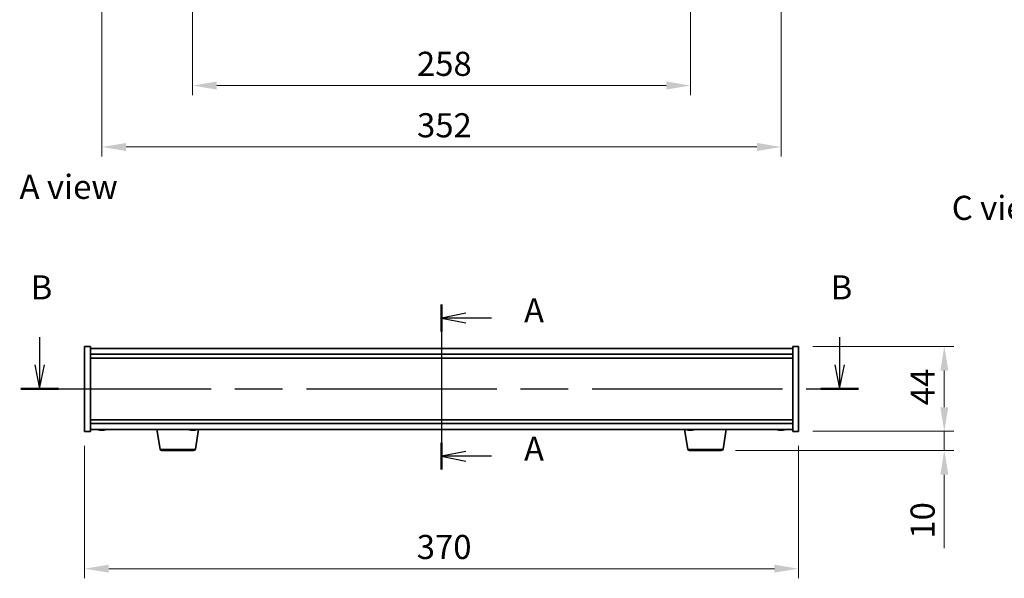
# Model space of a CAD drawing. Units: millimetres. Extents: x 72 to 9321, y 40 to 1445.
# Drawn here: x 2558 to 3068, y 678 to 968 of the extents above; entities that cross this region are included whole.
import ezdxf

# ---------------------------------------------------------------- set-up
doc = ezdxf.new("R2010")
doc.units = ezdxf.units.MM
doc.header["$LTSCALE"] = 5
doc.linetypes.add('CHAIN', pattern=[0.3543, 0.2362, -0.0295, 0.0591, -0.0295])
doc.layers.get('Defpoints').update_dxf_attribs({"lineweight": 25})
doc.layers.add('Centerline (ISO)', color=7, linetype='Continuous', lineweight=18, true_color=0x80ffff)
for name, color, linetype, lineweight in [('Dimension (ISO)', 7, 'Continuous', 18), ('Dimension (ISO) @ 1', 7, 'Continuous', 18), ('Section Line (ISO)', 7, 'CHAIN', 25), ('Symbol (ISO)', 7, 'Continuous', 18), ('Visible (ISO)', 7, 'Continuous', 35), ('Visible Narrow (ISO)', 7, 'Continuous', 25)]:
    doc.layers.add(name, color=color, linetype=linetype, lineweight=lineweight)
doc.styles.add('Note Text (TK)', font='txt')
doc.dimstyles.new('Default - Method 1b (TK)', dxfattribs={"dimscale": 5, "dimtxt": 2.5, "dimasz": 2.5, "dimexe": 1, "dimexo": 1.5, "dimgap": 1, "dimtad": 1, "dimtoh": 1, "dimrnd": 1e-08, "dimdsep": 46, "dimtxsty": 'Note Text (TK)', "dimcen": 0.09, "dimdle": 5, "dimclrd": 100, "dimclre": 100, "dimclrt": 7, "dimadec": 1, "dimazin": 1, "dimtfac": 1, "dimtmove": 0, "dimatfit": 3, "dimfxl": 0, "dimtolj": 1, "dimlwd": -1, "dimlwe": -1, "dimarcsym": 0})

# ---------------------------------------------------------------- blocks, each defined once
blk = doc.blocks.new('2dTransSection0')
at = {"layer": 'Section Line (ISO)', "linetype": 'CHAIN', "ltscale": 13.48688}
blk.add_line((162.35, 164.06), (162.35, 146.95), dxfattribs=at)
at = {"layer": 'Section Line (ISO)', "linetype": 'Continuous', "lineweight": 50}
for p, q in [((162.35, 164.06), (162.35, 161.28)), ((162.35, 149.73), (162.35, 146.95))]:
    blk.add_line(p, q, dxfattribs=at)
at = {"layer": 'Section Line (ISO)', "linetype": 'Continuous'}
for p, q in [((164.85, 163.17), (162.35, 162.67)), ((164.85, 162.67), (162.35, 162.67)), ((162.35, 162.67), (164.85, 162.17)), ((167.54, 162.67), (164.85, 162.67)), ((164.85, 148.84), (162.35, 148.34)), ((164.85, 148.34), (162.35, 148.34)), ((162.35, 148.34), (164.85, 147.84)), ((167.54, 148.34), (164.85, 148.34))]:
    blk.add_line(p, q, dxfattribs=at)
at = {"layer": 'Section Line (ISO)', "char_height": 2.5, "attachment_point": 7, "style": 'Note Text (TK)'}
for insert in [(170.9, 161.43), (170.9, 147.09)]:
    blk.add_mtext('A', dxfattribs=dict(at, insert=insert))
blk = doc.blocks.new('2dTransSection1')
at = {"layer": 'Section Line (ISO)', "linetype": 'Continuous'}
for p, q in [((120.68, 160.69), (120.68, 157.82)), ((203.61, 160.69), (203.61, 157.82)), ((120.18, 157.82), (120.68, 155.32)), ((120.68, 157.82), (120.68, 155.32)), ((120.68, 155.32), (121.18, 157.82)), ((203.11, 157.82), (203.61, 155.32)), ((203.61, 157.82), (203.61, 155.32)), ((203.61, 155.32), (204.11, 157.82))]:
    blk.add_line(p, q, dxfattribs=at)
at = {"layer": 'Section Line (ISO)', "linetype": 'CHAIN', "ltscale": 16.718216}
blk.add_line((118.72, 155.32), (205.57, 155.32), dxfattribs=at)
at = {"layer": 'Section Line (ISO)', "linetype": 'Continuous', "lineweight": 50}
for p, q in [((118.72, 155.32), (122.65, 155.32)), ((201.65, 155.32), (205.57, 155.32))]:
    blk.add_line(p, q, dxfattribs=at)
at = {"layer": 'Section Line (ISO)', "char_height": 2.5, "attachment_point": 7, "style": 'Note Text (TK)'}
for insert in [(119.76, 163.82), (202.69, 163.82)]:
    blk.add_mtext('B', dxfattribs=dict(at, insert=insert))
blk = doc.blocks.new('*D44')
at = {"layer": 'Defpoints', "color": 0, "transparency": 16777216}
for p in [(2591.74, 754.62), (2961.74, 754.62), (2961.74, 683.43)]:
    blk.add_point(p, dxfattribs=at)
at = {"layer": 'Dimension (ISO)', "color": 100, "transparency": 16777216}
for p, q in [((2591.74, 747.12), (2591.74, 678.43)), ((2961.74, 747.12), (2961.74, 678.43)), ((2604.24, 683.43), (2949.24, 683.43))]:
    blk.add_line(p, q, dxfattribs=at)
for points in [[(2604.24, 685.51), (2604.24, 681.35), (2591.74, 683.43)], [(2949.24, 685.51), (2949.24, 681.35), (2961.74, 683.43)]]:
    blk.add_solid(points, dxfattribs=at)
at = {"layer": 'Dimension (ISO)', "color": 7, "transparency": 16777216, "insert": (2763.89, 694.68), "char_height": 12.5, "attachment_point": 4, "style": 'Note Text (TK)'}
blk.add_mtext('\\A1;370', dxfattribs=at)
blk = doc.blocks.new('*D45')
at = {"layer": 'Defpoints', "color": 0, "transparency": 16777216}
for p in [(2961.74, 798.62), (2961.74, 754.62), (3037.33, 754.62)]:
    blk.add_point(p, dxfattribs=at)
at = {"layer": 'Dimension (ISO)', "color": 100, "transparency": 16777216}
for p, q in [((2969.24, 798.62), (3042.33, 798.62)), ((3037.33, 786.12), (3037.33, 767.12)), ((2969.24, 754.62), (3042.33, 754.62))]:
    blk.add_line(p, q, dxfattribs=at)
for points in [[(3035.25, 786.12), (3039.41, 786.12), (3037.33, 798.62)], [(3035.25, 767.12), (3039.41, 767.12), (3037.33, 754.62)]]:
    blk.add_solid(points, dxfattribs=at)
at = {"layer": 'Dimension (ISO)', "color": 7, "transparency": 16777216, "insert": (3026.08, 768.13), "char_height": 12.5, "attachment_point": 4, "rotation": 90, "style": 'Note Text (TK)'}
blk.add_mtext('\\A1;44', dxfattribs=at)
blk = doc.blocks.new('*D46')
at = {"layer": 'Defpoints', "color": 0, "transparency": 16777216}
for p in [(2961.74, 754.62), (2921.65, 744.62), (3037.33, 744.62)]:
    blk.add_point(p, dxfattribs=at)
at = {"layer": 'Dimension (ISO)', "color": 100, "transparency": 16777216}
for p, q in [((3037.33, 767.12), (3037.33, 779.62)), ((2969.24, 754.62), (3042.33, 754.62)), ((3037.33, 754.62), (3037.33, 744.62)), ((2929.15, 744.62), (3042.33, 744.62)), ((3037.33, 732.12), (3037.33, 693.99))]:
    blk.add_line(p, q, dxfattribs=at)
for points in [[(3035.25, 767.12), (3039.41, 767.12), (3037.33, 754.62)], [(3035.25, 732.12), (3039.41, 732.12), (3037.33, 744.62)]]:
    blk.add_solid(points, dxfattribs=at)
at = {"layer": 'Dimension (ISO)', "color": 7, "transparency": 16777216, "insert": (3026.08, 698.99), "char_height": 12.5, "attachment_point": 4, "rotation": 90, "style": 'Note Text (TK)'}
blk.add_mtext('\\A1;10', dxfattribs=at)
blk = doc.blocks.new('*D48')
at = {"layer": 'Defpoints', "color": 0, "transparency": 16777216}
for p in [(2647.74, 996.67), (2905.74, 996.67), (2905.74, 933.87)]:
    blk.add_point(p, dxfattribs=at)
at = {"layer": 'Dimension (ISO)', "color": 100, "transparency": 16777216}
for p, q in [((2647.74, 989.17), (2647.74, 928.87)), ((2905.74, 989.17), (2905.74, 928.87)), ((2660.24, 933.87), (2893.24, 933.87))]:
    blk.add_line(p, q, dxfattribs=at)
for points in [[(2660.24, 935.95), (2660.24, 931.78), (2647.74, 933.87)], [(2893.24, 935.95), (2893.24, 931.78), (2905.74, 933.87)]]:
    blk.add_solid(points, dxfattribs=at)
at = {"layer": 'Dimension (ISO)', "color": 7, "transparency": 16777216, "insert": (2763.99, 945.12), "char_height": 12.5, "attachment_point": 4, "style": 'Note Text (TK)'}
blk.add_mtext('\\A1;258', dxfattribs=at)
blk = doc.blocks.new('*D60')
at = {"layer": 'Defpoints', "color": 0, "transparency": 16777216}
for p in [(2600.74, 1137.02), (2952.74, 1137.11), (2600.74, 902.02)]:
    blk.add_point(p, dxfattribs=at)
at = {"layer": 'Dimension (ISO)', "color": 100, "transparency": 16777216}
for p, q in [((2600.74, 1129.52), (2600.74, 897.02)), ((2952.74, 1129.61), (2952.74, 897.02)), ((2940.24, 902.02), (2613.24, 902.02))]:
    blk.add_line(p, q, dxfattribs=at)
for points in [[(2613.24, 904.1), (2613.24, 899.93), (2600.74, 902.02)], [(2940.24, 904.1), (2940.24, 899.93), (2952.74, 902.02)]]:
    blk.add_solid(points, dxfattribs=at)
at = {"layer": 'Dimension (ISO)', "color": 7, "transparency": 16777216, "insert": (2764.03, 913.27), "char_height": 12.5, "attachment_point": 4, "style": 'Note Text (TK)'}
blk.add_mtext('\\A1;352', dxfattribs=at)

msp = doc.modelspace()

# ---------------------------------------------------------------- linework, layer by layer
at = {"layer": 'Centerline (ISO)', "linetype": 'CHAIN', "ltscale": 23.990969}
msp.add_line((2776.7426, 810.1183), (2776.7426, 743.1183), dxfattribs=at)
at = {"layer": 'Visible (ISO)'}
for p, q in [((2591.7426, 798.6183), (2594.7426, 798.6183)), ((2591.7426, 754.6183), (2591.7426, 798.6183)), ((2594.7426, 754.6183), (2594.7426, 798.6183)), ((2958.7426, 797.6183), (2594.7426, 797.6183)), ((2958.7426, 798.6183), (2958.7426, 754.6183)), ((2961.7426, 798.6183), (2958.7426, 798.6183)), ((2961.7426, 798.6183), (2961.7426, 754.6183)), ((2594.7426, 794.6183), (2958.7426, 794.6183)), ((2594.7426, 792.6183), (2958.7426, 792.6183)), ((2958.7426, 760.6183), (2594.7426, 760.6183)), ((2958.7426, 758.6183), (2594.7426, 758.6183)), ((2594.7426, 755.6183), (2958.7426, 755.6183)), ((2599.9498, 755.3121), (2599.9498, 755.2641)), ((2601.5353, 755.4347), (2601.5353, 755.2641)), ((2630.8533, 745.4539), (2629.1592, 755.6183)), ((2646.9276, 755.4373), (2646.9276, 755.262)), ((2648.5575, 755.3315), (2648.5575, 755.262)), ((2649.1318, 745.4539), (2650.8259, 755.6183)), ((2904.3533, 745.4539), (2902.6592, 755.6183)), ((2904.9498, 755.3121), (2904.9498, 755.2641)), ((2906.5353, 755.4347), (2906.5353, 755.2641)), ((2922.6318, 745.4539), (2924.3259, 755.6183)), ((2951.9498, 755.3121), (2951.9498, 755.2641)), ((2953.5353, 755.4347), (2953.5353, 755.2641)), ((2591.7426, 754.6183), (2594.7426, 754.6183)), ((2961.7426, 754.6183), (2958.7426, 754.6183)), ((2648.1454, 744.6183), (2631.8397, 744.6183)), ((2921.6454, 744.6183), (2905.3397, 744.6183))]:
    msp.add_line(p, q, dxfattribs=at)
for centre, radius, start, end in [((2600.7426, 763.3686), 8.1502, 251.974995, 263.837236), ((2600.7426, 763.3686), 8.1502, 276.162764, 288.025005), ((2647.7426, 763.3686), 8.1502, 251.974995, 264.034944), ((2647.7426, 763.3686), 8.1502, 275.965056, 288.025005), ((2905.7426, 763.3686), 8.1502, 251.974995, 263.837236), ((2905.7426, 763.3686), 8.1502, 276.162764, 288.025005), ((2952.7426, 763.3686), 8.1502, 251.974995, 263.837236), ((2952.7426, 763.3686), 8.1502, 276.162764, 288.025005), ((2631.8397, 745.6183), 1, 189.462322, 270), ((2648.1454, 745.6183), 1, 270, 350.537678), ((2905.3397, 745.6183), 1, 189.462322, 270), ((2921.6454, 745.6183), 1, 270, 350.537678)]:
    msp.add_arc(centre, radius, start, end, dxfattribs=at)
for centre, major_axis, ratio, start_param, end_param in [((2599.1828, 763.3686), (0, -7.9375), 0.53771873, 6.23655411, 6.3298165), ((2600.5436, 763.3686), (0, -8.1418), 0.84312429, 6.05396117, 6.14642619), ((2600.9415, 763.3686), (0, -8.1418), 0.84312429, 6.05396117, 6.14642619), ((2600.4306, 763.3686), (0, -8.1418), 0.53771873, 0.13675912, 0.22922414), ((2601.7373, 763.3686), (0, -7.9375), 0.84312429, 6.23655411, 6.3298165), ((2600.5436, 763.3686), (0, -8.1418), 0.84312429, 0.13675912, 0.14497266), ((2601.0545, 763.3686), (0, -8.1418), 0.53771873, 0.13675912, 0.22922414), ((2647.4475, 763.3686), (0, -8.1418), 0.60334647, 6.05396117, 6.14642619), ((2646.6264, 763.3686), (0, -7.9375), 0.79747918, 6.23655411, 6.3298165), ((2648.0376, 763.3686), (0, -8.1418), 0.60334647, 6.05396117, 6.14642619), ((2647.9658, 763.3686), (0, -8.1418), 0.79747918, 6.12260605, 6.14642619), ((2647.5193, 763.3686), (0, -8.1418), 0.79747918, 0.13675912, 0.22922414), ((2647.9658, 763.3686), (0, -8.1418), 0.79747918, 0.13675912, 0.22922414), ((2649.2179, 763.3686), (0, -7.9375), 0.60334647, 6.23655411, 6.3298165), ((2904.1828, 763.3686), (0, -7.9375), 0.53771873, 6.23655411, 6.3298165), ((2905.5436, 763.3686), (0, -8.1418), 0.84312429, 6.05396117, 6.14642619), ((2905.9415, 763.3686), (0, -8.1418), 0.84312429, 6.05396117, 6.14642619), ((2905.4306, 763.3686), (0, -8.1418), 0.53771873, 0.13675912, 0.22922414), ((2906.7373, 763.3686), (0, -7.9375), 0.84312429, 6.23655411, 6.3298165), ((2905.5436, 763.3686), (0, -8.1418), 0.84312429, 0.13675912, 0.14497266), ((2906.0545, 763.3686), (0, -8.1418), 0.53771873, 0.13675912, 0.22922414), ((2951.1828, 763.3686), (0, -7.9375), 0.53771873, 6.23655411, 6.3298165), ((2952.5436, 763.3686), (0, -8.1418), 0.84312429, 6.05396117, 6.14642619), ((2952.9415, 763.3686), (0, -8.1418), 0.84312429, 6.05396117, 6.14642619), ((2952.4306, 763.3686), (0, -8.1418), 0.53771873, 0.13675912, 0.22922414), ((2953.7373, 763.3686), (0, -7.9375), 0.84312429, 6.23655411, 6.3298165), ((2952.5436, 763.3686), (0, -8.1418), 0.84312429, 0.13675912, 0.14497266), ((2953.0545, 763.3686), (0, -8.1418), 0.53771873, 0.13675912, 0.22922414)]:
    msp.add_ellipse(centre, major_axis=major_axis, ratio=ratio, start_param=start_param, end_param=end_param, dxfattribs=at)
for points, knots in [([(2599.9496, 755.2641), (2599.9496, 755.2618), (2599.9436, 755.2607), (2599.9122, 755.2607), (2599.8725, 755.2643), (2599.7592, 755.279), (2599.6856, 755.29), (2599.6077, 755.3028)], [0.0403125428, 0.0403125428, 0.0403125428, 0.0403125428, 0.0559690811, 0.0559690811, 0.0839536216, 0.0839536216, 0.1119381621, 0.1119381621, 0.1119381621, 0.1119381621]), ([(2600.0056, 755.3028), (2600.0836, 755.29), (2600.1769, 755.279), (2600.3712, 755.2643), (2600.4723, 755.2607), (2600.6544, 755.2607), (2600.7474, 755.2643), (2600.9091, 755.279), (2600.9778, 755.29), (2601.0275, 755.3028)], [0.338363496, 0.338363496, 0.338363496, 0.338363496, 0.366348036, 0.366348036, 0.394332577, 0.394332577, 0.422317117, 0.422317117, 0.450301658, 0.450301658, 0.450301658, 0.450301658]), ([(2601.4795, 755.3028), (2601.4015, 755.29), (2601.3082, 755.279), (2601.1139, 755.2643), (2601.0128, 755.2607), (2600.8615, 755.2607), (2600.8005, 755.2623), (2600.7426, 755.2655)], [0.1131992707, 0.1131992707, 0.1131992707, 0.1131992707, 0.1411838112, 0.1411838112, 0.1691683517, 0.1691683517, 0.1876758409, 0.1876758409, 0.1876758409, 0.1876758409]), ([(2601.6514, 755.3028), (2601.6017, 755.29), (2601.564, 755.279), (2601.5294, 755.2643), (2601.5326, 755.2607), (2601.5661, 755.2607), (2601.588, 755.2623), (2601.6176, 755.2655)], [0.2251642249, 0.2251642249, 0.2251642249, 0.2251642249, 0.2531487654, 0.2531487654, 0.2811333059, 0.2811333059, 0.2996407951, 0.2996407951, 0.2996407951, 0.2996407951]), ([(2646.8954, 755.2625), (2646.907, 755.2613), (2646.9154, 755.2607), (2646.9334, 755.2607), (2646.9285, 755.2643), (2646.8786, 755.279), (2646.8335, 755.29), (2646.7778, 755.3028)], [0.2697155661, 0.2697155661, 0.2697155661, 0.2697155661, 0.2811333059, 0.2811333059, 0.3091178465, 0.3091178465, 0.337102387, 0.337102387, 0.337102387, 0.337102387]), ([(2647.7425, 755.2625), (2647.7046, 755.2613), (2647.6663, 755.2607), (2647.5362, 755.2607), (2647.4353, 755.2643), (2647.2443, 755.279), (2647.1543, 755.29), (2647.0806, 755.3028)], [0.3829148368, 0.3829148368, 0.3829148368, 0.3829148368, 0.3943325766, 0.3943325766, 0.4223171172, 0.4223171172, 0.4503016577, 0.4503016577, 0.4503016577, 0.4503016577]), ([(2647.3679, 755.3028), (2647.4237, 755.29), (2647.498, 755.279), (2647.6682, 755.2643), (2647.7641, 755.2607), (2647.9489, 755.2607), (2648.0498, 755.2643), (2648.2408, 755.279), (2648.3308, 755.29), (2648.4045, 755.3028)], [0.113199271, 0.113199271, 0.113199271, 0.113199271, 0.141183811, 0.141183811, 0.169168352, 0.169168352, 0.197152892, 0.197152892, 0.225137433, 0.225137433, 0.225137433, 0.225137433]), ([(2648.851, 755.3028), (2648.7773, 755.29), (2648.7095, 755.279), (2648.6095, 755.2643), (2648.5773, 755.2607), (2648.5599, 755.2607), (2648.5576, 755.2611), (2648.5576, 755.2621)], [0, 0, 0, 0, 0.0279845405, 0.0279845405, 0.0559690811, 0.0559690811, 0.06595789, 0.06595789, 0.06595789, 0.06595789]), ([(2904.9496, 755.2641), (2904.9496, 755.2618), (2904.9436, 755.2607), (2904.9122, 755.2607), (2904.8725, 755.2643), (2904.7592, 755.279), (2904.6856, 755.29), (2904.6077, 755.3028)], [0.0403125428, 0.0403125428, 0.0403125428, 0.0403125428, 0.0559690811, 0.0559690811, 0.0839536216, 0.0839536216, 0.1119381621, 0.1119381621, 0.1119381621, 0.1119381621]), ([(2905.0056, 755.3028), (2905.0836, 755.29), (2905.1769, 755.279), (2905.3712, 755.2643), (2905.4723, 755.2607), (2905.6544, 755.2607), (2905.7474, 755.2643), (2905.9091, 755.279), (2905.9778, 755.29), (2906.0275, 755.3028)], [0.338363496, 0.338363496, 0.338363496, 0.338363496, 0.366348036, 0.366348036, 0.394332577, 0.394332577, 0.422317117, 0.422317117, 0.450301658, 0.450301658, 0.450301658, 0.450301658]), ([(2906.4795, 755.3028), (2906.4015, 755.29), (2906.3082, 755.279), (2906.1139, 755.2643), (2906.0128, 755.2607), (2905.8615, 755.2607), (2905.8005, 755.2623), (2905.7426, 755.2655)], [0.1131992707, 0.1131992707, 0.1131992707, 0.1131992707, 0.1411838112, 0.1411838112, 0.1691683517, 0.1691683517, 0.1876758409, 0.1876758409, 0.1876758409, 0.1876758409]), ([(2906.6514, 755.3028), (2906.6017, 755.29), (2906.564, 755.279), (2906.5294, 755.2643), (2906.5326, 755.2607), (2906.5661, 755.2607), (2906.588, 755.2623), (2906.6176, 755.2655)], [0.2251642249, 0.2251642249, 0.2251642249, 0.2251642249, 0.2531487654, 0.2531487654, 0.2811333059, 0.2811333059, 0.299640795, 0.299640795, 0.299640795, 0.299640795]), ([(2951.9496, 755.2641), (2951.9496, 755.2618), (2951.9436, 755.2607), (2951.9122, 755.2607), (2951.8725, 755.2643), (2951.7592, 755.279), (2951.6856, 755.29), (2951.6077, 755.3028)], [0.0403125428, 0.0403125428, 0.0403125428, 0.0403125428, 0.0559690811, 0.0559690811, 0.0839536216, 0.0839536216, 0.1119381621, 0.1119381621, 0.1119381621, 0.1119381621]), ([(2952.0056, 755.3028), (2952.0836, 755.29), (2952.1769, 755.279), (2952.3712, 755.2643), (2952.4723, 755.2607), (2952.6544, 755.2607), (2952.7474, 755.2643), (2952.9091, 755.279), (2952.9778, 755.29), (2953.0275, 755.3028)], [0.338363496, 0.338363496, 0.338363496, 0.338363496, 0.366348036, 0.366348036, 0.394332577, 0.394332577, 0.422317117, 0.422317117, 0.450301658, 0.450301658, 0.450301658, 0.450301658]), ([(2953.4795, 755.3028), (2953.4015, 755.29), (2953.3082, 755.279), (2953.1139, 755.2643), (2953.0128, 755.2607), (2952.8615, 755.2607), (2952.8005, 755.2623), (2952.7426, 755.2655)], [0.1131992707, 0.1131992707, 0.1131992707, 0.1131992707, 0.1411838112, 0.1411838112, 0.1691683517, 0.1691683517, 0.1876758409, 0.1876758409, 0.1876758409, 0.1876758409]), ([(2953.6514, 755.3028), (2953.6017, 755.29), (2953.564, 755.279), (2953.5294, 755.2643), (2953.5326, 755.2607), (2953.5661, 755.2607), (2953.588, 755.2623), (2953.6176, 755.2655)], [0.2251642249, 0.2251642249, 0.2251642249, 0.2251642249, 0.2531487654, 0.2531487654, 0.2811333059, 0.2811333059, 0.2996407951, 0.2996407951, 0.2996407951, 0.2996407951])]:
    msp.add_open_spline(points, degree=3, knots=knots, dxfattribs=at)
at = {"layer": 'Visible Narrow (ISO)'}
for p, q in [((2599.6077, 755.3028), (2599.6077, 755.3819)), ((2601.4795, 755.437), (2601.4795, 755.3028)), ((2601.6514, 755.4317), (2601.6514, 755.3028)), ((2646.7778, 755.3028), (2646.7778, 755.4333)), ((2647.0806, 755.3028), (2647.0806, 755.3827)), ((2648.851, 755.3998), (2648.851, 755.3028)), ((2904.6077, 755.3028), (2904.6077, 755.3819)), ((2906.4795, 755.437), (2906.4795, 755.3028)), ((2906.6514, 755.4317), (2906.6514, 755.3028)), ((2951.6077, 755.3028), (2951.6077, 755.3819)), ((2953.4795, 755.437), (2953.4795, 755.3028)), ((2953.6514, 755.4317), (2953.6514, 755.3028)), ((2630.8533, 745.4539), (2649.1318, 745.4539)), ((2904.3533, 745.4539), (2922.6318, 745.4539))]:
    msp.add_line(p, q, dxfattribs=at)

# ---------------------------------------------------------------- block references
at = {"layer": 'Section Line (ISO)', "xscale": 5, "yscale": 5, "zscale": 5}
for name in ['2dTransSection1', '2dTransSection0']:
    msp.add_blockref(name, (1965, 0), dxfattribs=at)

# ---------------------------------------------------------------- texts
at = {"layer": 'Symbol (ISO)', "color": 7, "char_height": 12.5, "attachment_point": 4, "line_spacing_factor": 1.5, "style": 'Note Text (TK)'}
for s, insert, width in [('{\\fＭＳ Ｐゴシック|b0|i0;A view}', (2558.0192, 881.3706), 51.900584), ('{\\fＭＳ Ｐゴシック|b0|i0;C view}', (3041.195, 870.4643), 52.485383)]:
    msp.add_mtext(s, dxfattribs=dict(at, insert=insert, width=width))

# ---------------------------------------------------------------- dimensions: what is measured, and where the dimension line sits
at = {"layer": 'Dimension (ISO) @ 1', "color": 100, "true_color": 0x00ff3f}
for base, p1, p2, angle, override, picture, middle in [((2600.7426, 902.018), (2952.7426, 1137.1105), (2600.7426, 1137.018), 180, {"dimscale": 1, "dimtxt": 12.5, "dimasz": 12.5, "dimexe": 5, "dimexo": 7.5, "dimgap": 5, "dimtoh": 0, "dimdec": 2, "dimcen": 0.45, "dimtol": 0, "dimlim": 0, "dimtp": 0, "dimtm": 0, "dimtdec": 2, "dimtix": 0, "dimtofl": 0, "dimtmove": 0, "dimatfit": 1}, '*D60', (2776.7426, 902.018)), ((2905.7426, 933.867), (2647.7426, 996.668), (2905.7426, 996.668), 180, {"dimscale": 1, "dimtxt": 12.5, "dimasz": 12.5, "dimexe": 5, "dimexo": 7.5, "dimgap": 5, "dimtoh": 0, "dimdec": 2, "dimcen": 0.45, "dimtol": 0, "dimlim": 0, "dimtp": 0, "dimtm": 0, "dimtdec": 2, "dimtix": 0, "dimtofl": 0, "dimtmove": 0, "dimatfit": 1}, '*D48', (2776.7426, 933.867)), ((3037.3291, 754.6183), (2961.7426, 798.6183), (2961.7426, 754.6183), 90, {"dimscale": 1, "dimtxt": 12.5, "dimasz": 12.5, "dimexe": 5, "dimexo": 7.5, "dimgap": 5, "dimtoh": 0, "dimdec": 2, "dimcen": 0.45, "dimtol": 0, "dimlim": 0, "dimtp": 0, "dimtm": 0, "dimtdec": 2, "dimtix": 0, "dimtofl": 0, "dimtmove": 0, "dimatfit": 1}, '*D45', (3037.3291, 776.6183)), ((3037.3291, 744.6183), (2961.7426, 754.6183), (2921.6454, 744.6183), 270, {"dimscale": 1, "dimtxt": 12.5, "dimasz": 12.5, "dimexe": 5, "dimexo": 7.5, "dimgap": 5, "dimtoh": 0, "dimdec": 2, "dimcen": 0.45, "dimtol": 0, "dimlim": 0, "dimtp": 0, "dimtm": 0, "dimtdec": 2, "dimtix": 0, "dimtofl": 1, "dimtmove": 0, "dimatfit": 1}, '*D46', (3037.3291, 706.8058)), ((2961.7426, 683.4315), (2591.7426, 754.6183), (2961.7426, 754.6183), 180, {"dimscale": 1, "dimtxt": 12.5, "dimasz": 12.5, "dimexe": 5, "dimexo": 7.5, "dimgap": 5, "dimtoh": 0, "dimdec": 2, "dimcen": 0.45, "dimtol": 0, "dimlim": 0, "dimtp": 0, "dimtm": 0, "dimtdec": 2, "dimtix": 0, "dimtofl": 0, "dimtmove": 0, "dimatfit": 1}, '*D44', (2776.7426, 683.4315))]:
    dim = msp.add_linear_dim(base=base, p1=p1, p2=p2, angle=angle, dimstyle='Default - Method 1b (TK)', override=override, dxfattribs=at)
    dim.commit()
    dim.dimension.update_dxf_attribs({"geometry": picture, "text_midpoint": middle, "dimtype": 128})

doc.saveas('drawing.dxf')
